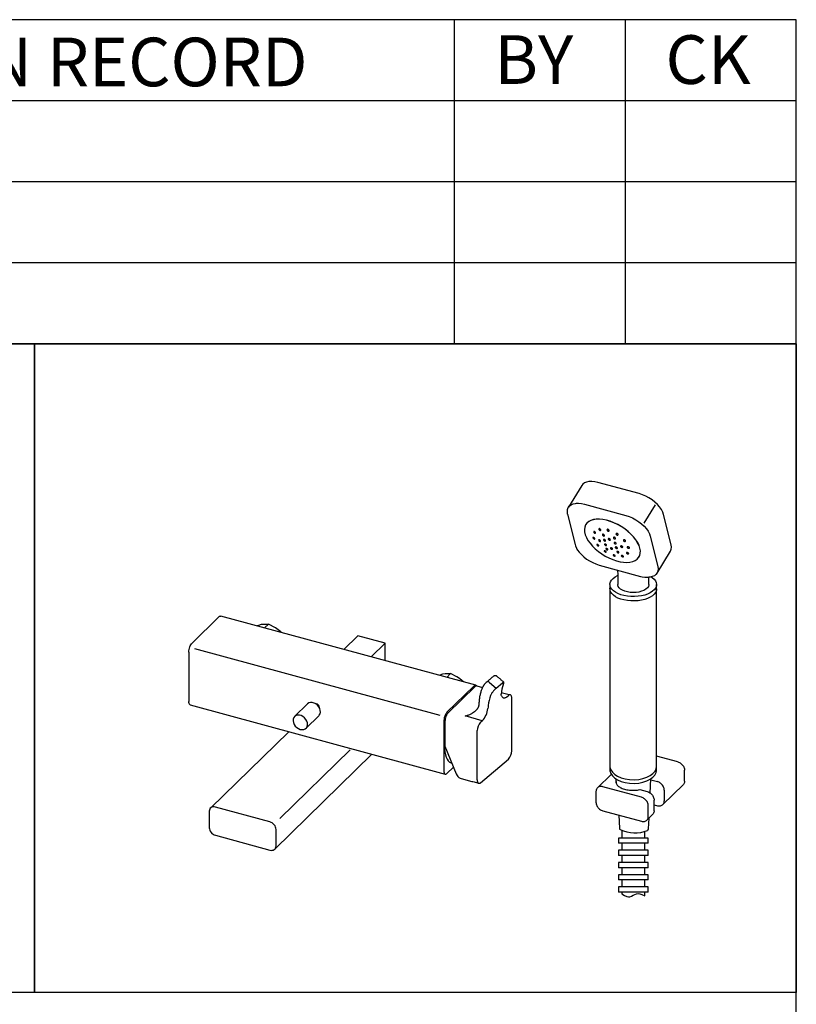
# Model space of a CAD drawing. Units: millimetres. Extents: x -1606 to 1147, y -13 to 891.
# Drawn here: x 154 to 202, y 220 to 281 of the extents above; entities that cross this region are included whole.
import ezdxf

# ---------------------------------------------------------------- set-up
doc = ezdxf.new("R2010")
doc.units = ezdxf.units.MM
doc.layers.add('A1', color=2, linetype='Continuous')
doc.layers.add('A5', color=136, linetype='Continuous')
doc.layers.add('圖紙邊界', color=1, linetype='Continuous', plot=False)
doc.styles.add('CHINA', font='simplex.shx', dxfattribs={"bigfont": 'chineset.shx'})

msp = doc.modelspace()

# ---------------------------------------------------------------- linework, layer by layer
at = {"layer": 'A1', "ltscale": 10}
for p, q in [((192.077, 251.513), (189.529, 252.205)), ((188.528, 252.018), (187.708, 250.67)), ((188.709, 250.858), (191.258, 250.165)), ((187.661, 250.245), (188.121, 248.373)), ((193.067, 250.826), (192.371, 249.683)), ((194.041, 248.359), (193.581, 250.231)), ((192.762, 248.883), (193.222, 247.011)), ((193.178, 246.609), (193.998, 247.957)), ((189.609, 247.099), (192.157, 246.406)), ((190.751, 246.532), (190.751, 245.907)), ((192.672, 245.907), (192.672, 246.364)), ((190.271, 245.907), (190.271, 234.382)), ((193.152, 234.382), (193.152, 245.907)), ((166.153, 243.918), (164.493, 242.299)), ((181.99, 239.69), (166.264, 243.964)), ((169.216, 243.467), (168.972, 243.228)), ((174.725, 242.744), (173.86, 241.9)), ((176.41, 242.286), (174.725, 242.744)), ((164.296, 241.743), (164.296, 238.694)), ((179.798, 237.823), (164.67, 241.935)), ((176.41, 242.286), (175.545, 241.442)), ((176.41, 241.207), (176.41, 242.286)), ((180.445, 240.41), (180.205, 240.175)), ((181.879, 239.644), (180.219, 238.025)), ((181.963, 239.612), (180.272, 237.971)), ((182.068, 239.659), (182.413, 239.565)), ((182.833, 239.872), (183.257, 239.516)), ((183.257, 239.516), (183.639, 239.837)), ((183.567, 239.251), (184.129, 239.099)), ((183.904, 238.972), (184.014, 239.065)), ((184.215, 235.656), (184.215, 238.881)), ((164.382, 238.479), (180.108, 234.205)), ((171.606, 238.543), (170.816, 237.771)), ((171.526, 237.044), (172.316, 237.816)), ((182.396, 237.507), (181.35, 237.799)), ((182.285, 237.414), (182.396, 237.507)), ((180.022, 237.469), (180.022, 234.421)), ((180.097, 237.448), (180.097, 235.924)), ((182.084, 233.865), (182.084, 236.893)), ((170.457, 236.828), (165.634, 232.121)), ((169.899, 231.472), (174.246, 235.714)), ((180.097, 235.935), (180.796, 234.225)), ((169.595, 229.583), (175.589, 235.433)), ((182.285, 233.682), (184.014, 235.135)), ((194.454, 234.973), (193.152, 235.327)), ((180.219, 234.25), (180.624, 234.645)), ((194.879, 233.787), (194.879, 234.446)), ((190.352, 234.196), (189.5, 233.364)), ((190.626, 233.925), (190.654, 233.64)), ((192.756, 233.044), (192.797, 233.925)), ((192.791, 233.859), (193.199, 233.748)), ((192.213, 232.786), (189.835, 233.432)), ((192.12, 233.258), (192.572, 233.136)), ((193.535, 232.334), (194.79, 233.559)), ((189.41, 233.136), (189.41, 232.477)), ((193.624, 233.221), (193.624, 232.563)), ((169.299, 231.265), (165.93, 232.181)), ((192.638, 231.6), (192.638, 232.259)), ((192.997, 231.95), (192.997, 232.609)), ((192.997, 232.321), (193.199, 232.266)), ((165.555, 231.92), (165.555, 230.904)), ((189.835, 231.95), (192.213, 231.304)), ((190.816, 231.684), (190.852, 230.874)), ((192.549, 231.372), (192.907, 231.722)), ((192.652, 230.83), (192.684, 231.504)), ((165.93, 230.439), (169.299, 229.523)), ((169.674, 229.784), (169.674, 230.8)), ((190.801, 230.27), (190.801, 229.946)), ((192.624, 230.27), (190.801, 230.27)), ((191.006, 230.746), (191.006, 230.27)), ((192.419, 230.27), (192.419, 230.681)), ((192.624, 229.946), (192.624, 230.27)), ((192.624, 229.946), (190.801, 229.946)), ((191.006, 229.946), (191.006, 229.515)), ((192.419, 229.515), (192.419, 229.946)), ((190.801, 229.515), (190.801, 229.192)), ((192.624, 229.515), (190.801, 229.515)), ((192.624, 229.192), (190.801, 229.192)), ((191.006, 229.192), (191.006, 228.76)), ((192.419, 228.76), (192.419, 229.192)), ((192.624, 229.192), (192.624, 229.515)), ((190.801, 228.76), (190.801, 228.437)), ((192.624, 228.76), (190.801, 228.76)), ((192.624, 228.437), (190.801, 228.437)), ((191.006, 228.437), (191.006, 228.006)), ((192.419, 228.006), (192.419, 228.437)), ((192.624, 228.437), (192.624, 228.76)), ((190.801, 228.006), (190.801, 227.682)), ((192.624, 228.006), (190.801, 228.006)), ((192.624, 227.682), (192.624, 228.006)), ((192.624, 227.682), (190.801, 227.682)), ((190.801, 227.251), (190.801, 226.928)), ((192.624, 227.251), (190.801, 227.251)), ((191.006, 227.682), (191.006, 227.251)), ((192.419, 227.251), (192.419, 227.682)), ((192.624, 226.928), (192.624, 227.251)), ((192.624, 226.928), (190.801, 226.928)), ((191.006, 226.928), (191.006, 226.821)), ((192.419, 226.712), (192.419, 226.928))]:
    msp.add_line(p, q, dxfattribs=at)
at = {"layer": 'A1', "ltscale": 10, "flags": 128}
for points in [[(189.048, 252.266), (188.976, 252.261), (188.824, 252.23), (188.695, 252.176), (188.593, 252.1), (188.528, 252.018)], [(189.529, 252.205), (189.332, 252.248), (189.146, 252.267), (189.048, 252.266)], [(193.581, 250.231), (193.529, 250.381), (193.448, 250.537), (193.338, 250.693), (193.203, 250.847), (193.045, 250.994), (192.87, 251.131), (192.681, 251.254), (192.482, 251.36), (192.279, 251.447), (192.077, 251.513)], [(187.661, 250.245), (187.645, 250.41), (187.657, 250.54), (187.7, 250.655), (187.773, 250.752), (187.876, 250.828), (188.004, 250.882), (188.156, 250.913), (188.214, 250.918)], [(188.214, 250.918), (188.327, 250.919), (188.513, 250.9), (188.709, 250.858)], [(192.121, 248.143), (192.065, 248.314), (191.98, 248.489), (191.867, 248.667), (191.728, 248.844), (191.566, 249.016), (191.383, 249.181), (191.183, 249.336), (190.97, 249.477), (190.747, 249.603), (190.518, 249.712), (190.287, 249.8), (190.059, 249.868), (189.837, 249.912), (189.626, 249.934), (189.429, 249.931), (189.25, 249.905), (189.091, 249.856), (188.957, 249.784), (188.848, 249.692), (188.768, 249.58), (188.717, 249.45), (188.697, 249.306), (188.707, 249.149), (188.748, 248.982), (188.819, 248.809), (188.918, 248.632), (189.044, 248.454), (189.195, 248.279), (189.368, 248.11), (189.56, 247.95), (189.767, 247.801), (189.985, 247.667), (190.212, 247.55), (190.442, 247.451), (190.672, 247.373), (190.897, 247.317), (191.114, 247.284), (191.319, 247.274), (191.508, 247.289), (191.677, 247.326), (191.824, 247.387), (191.946, 247.469), (192.04, 247.572), (192.106, 247.693), (192.142, 247.83), (192.147, 247.981), (192.121, 248.143)], [(192.125, 248.15), (192.069, 248.321), (191.984, 248.496), (191.871, 248.674), (191.732, 248.851), (191.57, 249.023), (191.387, 249.188), (191.187, 249.343), (190.974, 249.484), (190.751, 249.61), (190.522, 249.719), (190.292, 249.807), (190.063, 249.874), (189.842, 249.919), (189.63, 249.94), (189.433, 249.938), (189.254, 249.912), (189.096, 249.863), (188.961, 249.791), (188.852, 249.699), (188.785, 249.61)], [(191.258, 250.165), (191.46, 250.099), (191.663, 250.012), (191.861, 249.906), (192.05, 249.783), (192.226, 249.646), (192.383, 249.499), (192.518, 249.346), (192.628, 249.189), (192.71, 249.034), (192.762, 248.883)], [(189.295, 249.098), (189.313, 249.081), (189.333, 249.068), (189.353, 249.061), (189.37, 249.06), (189.382, 249.066), (189.388, 249.078), (189.388, 249.093), (189.381, 249.112), (189.369, 249.131), (189.352, 249.149), (189.332, 249.163), (189.312, 249.172), (189.294, 249.175), (189.28, 249.171), (189.272, 249.161), (189.27, 249.147), (189.275, 249.129), (189.286, 249.11), (189.295, 249.098)], [(189.608, 249.276), (189.625, 249.259), (189.645, 249.246), (189.666, 249.239), (189.684, 249.238), (189.698, 249.244), (189.707, 249.256), (189.709, 249.272), (189.704, 249.292), (189.693, 249.312), (189.677, 249.33), (189.657, 249.345), (189.636, 249.354), (189.617, 249.357), (189.602, 249.352), (189.591, 249.342), (189.587, 249.327), (189.589, 249.309), (189.599, 249.289), (189.608, 249.276)], [(190.112, 249.23), (190.13, 249.215), (190.151, 249.204), (190.172, 249.199), (190.191, 249.2), (190.206, 249.208), (190.215, 249.221), (190.217, 249.239), (190.212, 249.258), (190.2, 249.278), (190.183, 249.296), (190.162, 249.308), (190.141, 249.315), (190.121, 249.316), (190.105, 249.31), (190.094, 249.298), (190.089, 249.282), (190.092, 249.263), (190.102, 249.243), (190.112, 249.23)], [(190.667, 248.978), (190.687, 248.964), (190.708, 248.955), (190.73, 248.952), (190.75, 248.955), (190.765, 248.964), (190.775, 248.978), (190.776, 248.996), (190.77, 249.015), (190.757, 249.034), (190.739, 249.049), (190.718, 249.06), (190.696, 249.065), (190.675, 249.064), (190.658, 249.057), (190.647, 249.044), (190.643, 249.027), (190.646, 249.008), (190.657, 248.989), (190.667, 248.978)], [(189.241, 248.763), (189.257, 248.745), (189.276, 248.73), (189.296, 248.718), (189.315, 248.713), (189.33, 248.713), (189.339, 248.719), (189.342, 248.731), (189.338, 248.747), (189.329, 248.764), (189.314, 248.782), (189.296, 248.798), (189.276, 248.811), (189.257, 248.818), (189.241, 248.82), (189.229, 248.815), (189.224, 248.805), (189.226, 248.79), (189.234, 248.773), (189.241, 248.763)], [(189.593, 248.608), (189.61, 248.591), (189.629, 248.577), (189.65, 248.567), (189.669, 248.563), (189.684, 248.564), (189.694, 248.571), (189.698, 248.583), (189.694, 248.599), (189.684, 248.616), (189.669, 248.633), (189.65, 248.648), (189.63, 248.66), (189.61, 248.666), (189.593, 248.667), (189.581, 248.661), (189.576, 248.651), (189.577, 248.636), (189.585, 248.619), (189.593, 248.608)], [(189.831, 248.933), (189.85, 248.917), (189.871, 248.905), (189.891, 248.899), (189.909, 248.9), (189.923, 248.906), (189.931, 248.918), (189.932, 248.933), (189.926, 248.952), (189.914, 248.971), (189.896, 248.987), (189.876, 249.001), (189.855, 249.009), (189.836, 249.01), (189.821, 249.006), (189.811, 248.996), (189.808, 248.981), (189.811, 248.963), (189.822, 248.944), (189.831, 248.933)], [(189.911, 248.609), (189.932, 248.596), (189.953, 248.588), (189.972, 248.585), (189.987, 248.589), (189.997, 248.598), (190, 248.611), (189.995, 248.628), (189.985, 248.645), (189.969, 248.662), (189.949, 248.676), (189.928, 248.686), (189.908, 248.69), (189.891, 248.689), (189.879, 248.682), (189.874, 248.669), (189.876, 248.654), (189.885, 248.636), (189.9, 248.619), (189.911, 248.609)], [(190.206, 248.656), (190.226, 248.644), (190.248, 248.637), (190.268, 248.636), (190.284, 248.64), (190.294, 248.65), (190.298, 248.664), (190.294, 248.681), (190.283, 248.699), (190.267, 248.716), (190.247, 248.729), (190.225, 248.738), (190.205, 248.742), (190.187, 248.739), (190.175, 248.731), (190.169, 248.718), (190.171, 248.701), (190.179, 248.683), (190.194, 248.666), (190.206, 248.656)], [(190.52, 248.735), (190.541, 248.723), (190.563, 248.717), (190.584, 248.717), (190.6, 248.722), (190.612, 248.733), (190.616, 248.749), (190.612, 248.766), (190.602, 248.784), (190.585, 248.801), (190.565, 248.814), (190.543, 248.822), (190.522, 248.824), (190.503, 248.82), (190.49, 248.811), (190.484, 248.796), (190.485, 248.779), (190.493, 248.761), (190.508, 248.744), (190.52, 248.735)], [(190.56, 248.434), (190.58, 248.421), (190.602, 248.411), (190.624, 248.408), (190.643, 248.409), (190.657, 248.417), (190.664, 248.429), (190.664, 248.444), (190.657, 248.461), (190.643, 248.478), (190.624, 248.492), (190.603, 248.502), (190.581, 248.508), (190.561, 248.508), (190.545, 248.502), (190.535, 248.492), (190.533, 248.477), (190.538, 248.46), (190.55, 248.444), (190.56, 248.434)], [(191.126, 248.587), (191.147, 248.575), (191.169, 248.567), (191.192, 248.565), (191.213, 248.569), (191.228, 248.579), (191.237, 248.593), (191.237, 248.61), (191.23, 248.627), (191.216, 248.644), (191.197, 248.657), (191.175, 248.666), (191.152, 248.67), (191.13, 248.668), (191.113, 248.66), (191.102, 248.647), (191.099, 248.631), (191.104, 248.613), (191.116, 248.596), (191.126, 248.587)], [(188.121, 248.373), (188.143, 248.298), (188.205, 248.153), (188.236, 248.087)], [(188.236, 248.087), (188.274, 248.023), (188.382, 247.903), (188.512, 247.754), (188.664, 247.612), (188.834, 247.48), (189.017, 247.361), (189.209, 247.258), (189.405, 247.174), (189.609, 247.099)], [(189.49, 248.325), (189.509, 248.31), (189.529, 248.298), (189.549, 248.291), (189.565, 248.288), (189.576, 248.291), (189.581, 248.3), (189.579, 248.313), (189.571, 248.328), (189.557, 248.345), (189.539, 248.36), (189.519, 248.373), (189.5, 248.382), (189.482, 248.386), (189.469, 248.385), (189.462, 248.378), (189.462, 248.366), (189.468, 248.351), (189.481, 248.335), (189.49, 248.325)], [(189.949, 247.935), (189.968, 247.921), (189.989, 247.911), (190.009, 247.904), (190.026, 247.902), (190.037, 247.905), (190.043, 247.912), (190.041, 247.924), (190.032, 247.938), (190.017, 247.953), (189.998, 247.967), (189.977, 247.979), (189.957, 247.987), (189.939, 247.99), (189.926, 247.989), (189.918, 247.983), (189.918, 247.973), (189.925, 247.959), (189.938, 247.944), (189.949, 247.935)], [(189.982, 248.331), (190.003, 248.319), (190.024, 248.311), (190.043, 248.308), (190.058, 248.311), (190.067, 248.319), (190.069, 248.331), (190.064, 248.347), (190.052, 248.363), (190.036, 248.379), (190.016, 248.392), (189.994, 248.402), (189.975, 248.406), (189.958, 248.405), (189.947, 248.399), (189.943, 248.388), (189.946, 248.373), (189.955, 248.357), (189.97, 248.34), (189.982, 248.331)], [(190.049, 248.075), (190.069, 248.062), (190.09, 248.051), (190.11, 248.045), (190.128, 248.044), (190.14, 248.048), (190.146, 248.057), (190.144, 248.07), (190.136, 248.085), (190.121, 248.1), (190.103, 248.115), (190.082, 248.126), (190.061, 248.134), (190.042, 248.136), (190.028, 248.134), (190.02, 248.126), (190.019, 248.115), (190.026, 248.1), (190.038, 248.085), (190.049, 248.075)], [(190.336, 248.108), (190.356, 248.095), (190.378, 248.086), (190.399, 248.081), (190.417, 248.081), (190.43, 248.086), (190.436, 248.096), (190.435, 248.11), (190.427, 248.125), (190.412, 248.141), (190.393, 248.155), (190.372, 248.166), (190.35, 248.172), (190.331, 248.173), (190.316, 248.17), (190.308, 248.161), (190.307, 248.149), (190.313, 248.134), (190.325, 248.118), (190.336, 248.108)], [(190.631, 248.155), (190.651, 248.143), (190.674, 248.134), (190.695, 248.13), (190.714, 248.132), (190.727, 248.138), (190.734, 248.149), (190.733, 248.163), (190.725, 248.179), (190.711, 248.195), (190.691, 248.208), (190.669, 248.218), (190.647, 248.224), (190.627, 248.224), (190.612, 248.219), (190.603, 248.209), (190.602, 248.196), (190.607, 248.18), (190.62, 248.165), (190.631, 248.155)], [(190.738, 247.879), (190.76, 247.869), (190.783, 247.863), (190.803, 247.862), (190.818, 247.866), (190.827, 247.874), (190.829, 247.886), (190.823, 247.9), (190.811, 247.915), (190.792, 247.928), (190.771, 247.939), (190.748, 247.947), (190.727, 247.949), (190.71, 247.947), (190.699, 247.94), (190.695, 247.929), (190.698, 247.916), (190.709, 247.901), (190.725, 247.887), (190.738, 247.879)], [(190.946, 248.228), (190.965, 248.214), (190.987, 248.204), (191.01, 248.198), (191.031, 248.198), (191.049, 248.203), (191.06, 248.213), (191.064, 248.226), (191.06, 248.242), (191.049, 248.258), (191.032, 248.273), (191.011, 248.284), (190.988, 248.291), (190.966, 248.293), (190.947, 248.29), (190.934, 248.281), (190.927, 248.269), (190.929, 248.254), (190.938, 248.238), (190.946, 248.228)], [(191.322, 247.814), (191.344, 247.803), (191.368, 247.797), (191.391, 247.795), (191.41, 247.798), (191.424, 247.805), (191.43, 247.816), (191.429, 247.829), (191.42, 247.844), (191.404, 247.857), (191.384, 247.869), (191.36, 247.877), (191.336, 247.88), (191.316, 247.879), (191.3, 247.873), (191.291, 247.863), (191.29, 247.85), (191.297, 247.836), (191.31, 247.822), (191.322, 247.814)], [(191.354, 248.17), (191.373, 248.157), (191.395, 248.147), (191.419, 248.142), (191.442, 248.142), (191.46, 248.148), (191.473, 248.159), (191.477, 248.173), (191.474, 248.188), (191.463, 248.204), (191.446, 248.218), (191.425, 248.228), (191.401, 248.235), (191.378, 248.236), (191.358, 248.232), (191.344, 248.223), (191.337, 248.21), (191.338, 248.194), (191.346, 248.179), (191.354, 248.17)], [(192.068, 247.614), (192.11, 247.7), (192.146, 247.837), (192.151, 247.988), (192.125, 248.15)], [(193.998, 247.957), (194.007, 247.972), (194.05, 248.086), (194.061, 248.217), (194.041, 248.359)], [(190.502, 247.684), (190.523, 247.672), (190.545, 247.663), (190.566, 247.658), (190.584, 247.657), (190.596, 247.66), (190.602, 247.668), (190.601, 247.679), (190.592, 247.692), (190.577, 247.706), (190.557, 247.719), (190.535, 247.729), (190.513, 247.736), (190.494, 247.738), (190.48, 247.736), (190.472, 247.73), (190.471, 247.72), (190.477, 247.707), (190.491, 247.693), (190.502, 247.684)], [(191.008, 247.638), (191.03, 247.628), (191.053, 247.62), (191.075, 247.617), (191.093, 247.619), (191.105, 247.625), (191.11, 247.634), (191.108, 247.646), (191.098, 247.66), (191.082, 247.673), (191.061, 247.685), (191.038, 247.693), (191.015, 247.698), (190.995, 247.697), (190.981, 247.693), (190.974, 247.685), (190.974, 247.673), (190.981, 247.66), (190.996, 247.647), (191.008, 247.638)], [(190.74, 246.791), (190.745, 246.736), (190.751, 246.567), (190.751, 246.532)], [(193.222, 247.011), (193.242, 246.869), (193.23, 246.739), (193.187, 246.624), (193.113, 246.527), (193.011, 246.451), (192.882, 246.397), (192.731, 246.366), (192.673, 246.361)], [(192.82, 246.381), (192.879, 246.341), (192.995, 246.244), (193.08, 246.139), (193.132, 246.029), (193.152, 245.916), (193.138, 245.803), (193.09, 245.692), (193.01, 245.586), (192.9, 245.488), (192.762, 245.399), (192.599, 245.322), (192.416, 245.259), (192.215, 245.212), (192.004, 245.18), (191.785, 245.166), (191.564, 245.169), (191.347, 245.189), (191.139, 245.226), (190.944, 245.279), (190.767, 245.347), (190.612, 245.428), (190.483, 245.52), (190.382, 245.621), (190.313, 245.729), (190.277, 245.841), (190.274, 245.954), (190.305, 246.067), (190.369, 246.176), (190.464, 246.278), (190.589, 246.372), (190.74, 246.454), (190.751, 246.46)], [(192.157, 246.406), (192.254, 246.382), (192.434, 246.353), (192.599, 246.352), (192.673, 246.361)], [(193.152, 245.643), (193.138, 245.53), (193.09, 245.419), (193.01, 245.313), (192.9, 245.215), (192.762, 245.126), (192.599, 245.05), (192.416, 244.987), (192.215, 244.939), (192.004, 244.907), (191.785, 244.893), (191.564, 244.896), (191.347, 244.916), (191.139, 244.953), (190.944, 245.006), (190.767, 245.074), (190.612, 245.155), (190.483, 245.247), (190.382, 245.348), (190.313, 245.456), (190.277, 245.568), (190.274, 245.681)], [(192.672, 245.907), (192.67, 245.879), (192.643, 245.786), (192.581, 245.697), (192.489, 245.616), (192.368, 245.546), (192.223, 245.488), (192.06, 245.446), (191.884, 245.42), (191.702, 245.412), (191.521, 245.422), (191.346, 245.449), (191.185, 245.493), (191.042, 245.552), (190.924, 245.624), (190.834, 245.706), (190.776, 245.795), (190.752, 245.888), (190.751, 245.907)], [(194.454, 234.973), (194.506, 234.956), (194.556, 234.933), (194.605, 234.905), (194.652, 234.872), (194.696, 234.835), (194.736, 234.793), (194.772, 234.748), (194.804, 234.7), (194.831, 234.651), (194.852, 234.6), (194.867, 234.548), (194.876, 234.497), (194.879, 234.446)], [(189.835, 233.432), (189.784, 233.443), (189.733, 233.448), (189.685, 233.446), (189.638, 233.439), (189.594, 233.425), (189.553, 233.405), (189.517, 233.38), (189.486, 233.349), (189.459, 233.314), (189.438, 233.274), (189.423, 233.231), (189.414, 233.185), (189.41, 233.136)], [(190.635, 233.835), (190.631, 233.821), (190.626, 233.778), (190.627, 233.736), (190.635, 233.694), (190.648, 233.652), (190.668, 233.61), (190.695, 233.57), (190.727, 233.531), (190.764, 233.493), (190.808, 233.457), (190.856, 233.423), (190.91, 233.391), (190.968, 233.361), (191.031, 233.333), (191.097, 233.308), (191.167, 233.286), (191.24, 233.266), (191.316, 233.249), (191.394, 233.236), (191.474, 233.226), (191.555, 233.218), (191.638, 233.214), (191.72, 233.214), (191.802, 233.216), (191.884, 233.222), (191.964, 233.231), (192.043, 233.243), (192.12, 233.258)], [(193.624, 233.221), (193.621, 233.272), (193.612, 233.323), (193.597, 233.375), (193.576, 233.426), (193.549, 233.475), (193.517, 233.523), (193.481, 233.568), (193.441, 233.61), (193.397, 233.647), (193.35, 233.68), (193.301, 233.709), (193.251, 233.731), (193.199, 233.748)], [(194.879, 233.787), (194.876, 233.739), (194.867, 233.692), (194.852, 233.649), (194.831, 233.609), (194.804, 233.574), (194.79, 233.559)], [(192.638, 232.259), (192.635, 232.309), (192.626, 232.361), (192.611, 232.412), (192.589, 232.463), (192.563, 232.513), (192.531, 232.561), (192.495, 232.606), (192.455, 232.647), (192.411, 232.685), (192.364, 232.718), (192.315, 232.746), (192.265, 232.769), (192.213, 232.786)], [(192.572, 233.136), (192.623, 233.119), (192.674, 233.096), (192.723, 233.068), (192.769, 233.035), (192.813, 232.997), (192.854, 232.956), (192.89, 232.911), (192.922, 232.863), (192.948, 232.813), (192.969, 232.762), (192.984, 232.711), (192.994, 232.659), (192.997, 232.609)], [(189.41, 232.477), (189.414, 232.427), (189.423, 232.375), (189.438, 232.324), (189.459, 232.273), (189.486, 232.223), (189.517, 232.175), (189.553, 232.13), (189.594, 232.089), (189.638, 232.051), (189.685, 232.018), (189.733, 231.99), (189.784, 231.967), (189.835, 231.95)], [(193.199, 232.266), (193.251, 232.255), (193.301, 232.251), (193.35, 232.252), (193.397, 232.26), (193.441, 232.274), (193.481, 232.293), (193.517, 232.319), (193.549, 232.349), (193.576, 232.384), (193.597, 232.424), (193.612, 232.467), (193.621, 232.514), (193.624, 232.563)], [(192.213, 231.304), (192.265, 231.293), (192.315, 231.288), (192.364, 231.29), (192.411, 231.297), (192.455, 231.311), (192.495, 231.331), (192.531, 231.356), (192.563, 231.387), (192.589, 231.422), (192.611, 231.462), (192.626, 231.505), (192.635, 231.551), (192.638, 231.6)], [(192.997, 231.95), (192.994, 231.901), (192.984, 231.855), (192.969, 231.812), (192.948, 231.772), (192.922, 231.737), (192.907, 231.722)]]:
    msp.add_lwpolyline(points, dxfattribs=at)
at = {"layer": 'A1', "ltscale": 10}
for points in [[(166.153, 243.918), (166.192, 243.949), (166.229, 243.965), (166.263, 243.964), (166.264, 243.964)], [(169.189, 243.44), (168.926, 243.449), (168.755, 243.432), (168.596, 243.386), (168.518, 243.351)], [(170.004, 242.948), (169.97, 242.983), (169.815, 243.12), (169.647, 243.237), (169.216, 243.467)], [(164.296, 241.743), (164.3, 241.817), (164.311, 241.896), (164.329, 241.977), (164.354, 242.056), (164.384, 242.13), (164.418, 242.197), (164.455, 242.254), (164.493, 242.299)], [(180.425, 240.391), (180.108, 240.394), (179.94, 240.369), (179.786, 240.315), (179.751, 240.299)], [(181.237, 239.895), (181.159, 239.972), (181, 240.104), (180.829, 240.214), (180.445, 240.41)], [(182.037, 239.658), (182.019, 239.674), (181.989, 239.69), (181.955, 239.691), (181.918, 239.675), (181.879, 239.644)], [(182.068, 239.659), (182.039, 239.659), (182.002, 239.643), (181.963, 239.612)], [(183.904, 238.972), (183.871, 238.947), (183.838, 238.927), (183.805, 238.913), (183.774, 238.905), (183.743, 238.903), (183.714, 238.907), (183.686, 238.916), (183.661, 238.932), (183.637, 238.953), (183.616, 238.98), (183.597, 239.012), (183.581, 239.049), (183.567, 239.091), (183.558, 239.153)], [(184.215, 238.881), (184.214, 238.923), (184.21, 238.961), (184.202, 238.996), (184.192, 239.026), (184.18, 239.052), (184.165, 239.073), (184.148, 239.088), (184.129, 239.099), (184.108, 239.103), (184.086, 239.102), (184.063, 239.095), (184.039, 239.083), (184.014, 239.065)], [(164.382, 238.479), (164.354, 238.494), (164.329, 238.525), (164.311, 238.57), (164.3, 238.627), (164.296, 238.694)], [(172.316, 237.816), (172.341, 237.843), (172.389, 237.928), (172.41, 238.03), (172.403, 238.141), (172.368, 238.254), (172.308, 238.363), (172.225, 238.46), (172.127, 238.539), (172.018, 238.596), (171.905, 238.626), (171.796, 238.629), (171.697, 238.603), (171.615, 238.551), (171.606, 238.543)], [(172.345, 238.301), (172.346, 238.321), (172.332, 238.394), (172.291, 238.464), (172.231, 238.52), (172.159, 238.553), (172.093, 238.56)], [(171.171, 236.972), (171.283, 236.956), (171.387, 236.967), (171.479, 237.007), (171.55, 237.071), (171.598, 237.157), (171.619, 237.259), (171.612, 237.369), (171.578, 237.483), (171.517, 237.591), (171.435, 237.688), (171.336, 237.768), (171.227, 237.824), (171.115, 237.855), (171.006, 237.858), (170.907, 237.832), (170.825, 237.779), (170.764, 237.704), (170.73, 237.609), (170.723, 237.502), (170.744, 237.389), (170.792, 237.278), (170.863, 237.174), (170.955, 237.085), (171.059, 237.016), (171.171, 236.972)], [(180.219, 238.025), (180.181, 237.98), (180.144, 237.923), (180.11, 237.856), (180.08, 237.782), (180.055, 237.703), (180.037, 237.622), (180.026, 237.543), (180.022, 237.469)], [(180.276, 237.975), (180.241, 237.935), (180.209, 237.885), (180.178, 237.825), (180.151, 237.757), (180.128, 237.683), (180.111, 237.609), (180.101, 237.536), (180.097, 237.465)], [(180.097, 236.499), (180.089, 236.436), (180.068, 236.205), (180.061, 235.983)], [(180.061, 235.983), (180.068, 235.775), (180.089, 235.584), (180.123, 235.412), (180.17, 235.261), (180.23, 235.134), (180.301, 235.033), (180.382, 234.958), (180.529, 234.878)], [(180.022, 234.421), (180.026, 234.353), (180.037, 234.296), (180.055, 234.251), (180.08, 234.22), (180.11, 234.204), (180.144, 234.204), (180.181, 234.22), (180.219, 234.25)], [(182.084, 233.865), (182.086, 233.824), (182.09, 233.786), (182.097, 233.751), (182.107, 233.721), (182.12, 233.695), (182.135, 233.674), (182.152, 233.658), (182.171, 233.648), (182.192, 233.644), (182.214, 233.645), (182.237, 233.652), (182.261, 233.664), (182.285, 233.682)], [(165.93, 232.181), (165.857, 232.194), (165.786, 232.192), (165.722, 232.176), (165.665, 232.147), (165.618, 232.104), (165.584, 232.051), (165.562, 231.989), (165.555, 231.92)], [(165.555, 230.904), (165.562, 230.831), (165.584, 230.757), (165.618, 230.685), (165.665, 230.617), (165.722, 230.557), (165.786, 230.506), (165.857, 230.466), (165.93, 230.439)], [(169.674, 230.8), (169.667, 230.873), (169.645, 230.947), (169.611, 231.019), (169.564, 231.087), (169.507, 231.147), (169.443, 231.198), (169.373, 231.238), (169.299, 231.265)], [(169.299, 229.523), (169.373, 229.51), (169.443, 229.512), (169.507, 229.528), (169.564, 229.557), (169.611, 229.6), (169.645, 229.653), (169.667, 229.715), (169.674, 229.784)]]:
    msp.add_lwpolyline(points, dxfattribs=at)
for centre, radius, start, end in [((182.737, 239.783), 0.132, 42.73563, 124.60785), ((185.359, 239.03), 1.806, 157.3106, 176.10181), ((184.78, 238.305), 2.02, 157.8111, 176.0794), ((181.473, 238.39), 1.278, 316.2524, 353.99943), ((182.834, 236.903), 0.75, 137.03634, 180.76069), ((183.465, 235.646), 0.75, 317.03634, 0.76069), ((190.95, 230.879), 0.098, 182.57547, 244.05267), ((192.554, 230.835), 0.098, 292.81001, 357.31271), ((191.801, 232.626), 2.042, 244.05267, 292.81001)]:
    msp.add_arc(centre, radius, start, end, dxfattribs=at)
for centre, major_axis, ratio, start_param, end_param in [((191.712, 234.699), (-1.441, 0), 0.57735, 0.070139, 3.141593), ((191.712, 234.471), (-1.441, 0), 0.57735, 0.070139, 3.141593), ((180.997, 234.394), (-0.103, 0.428), 0.553657, 1.840039, 2.841832)]:
    msp.add_ellipse(centre, major_axis=major_axis, ratio=ratio, start_param=start_param, end_param=end_param, dxfattribs=at)
for points, degree in [([(183.044, 240.212), (182.662, 239.891)], 1), ([(183.73, 239.884), (183.307, 240.239)], 1), ([(182.179, 238.482), (182.174, 238.446)], 1), ([(182.764, 238.443), (182.76, 238.384), (182.753, 238.322), (182.744, 238.257)], 3), ([(181.025, 233.968), (182.177, 233.646)], 1)]:
    msp.add_open_spline(points, degree=degree, dxfattribs=at)
for points, knots in [([(183.307, 240.239), (183.305, 240.24), (183.297, 240.248), (183.278, 240.259), (183.253, 240.271), (183.227, 240.277), (183.201, 240.279), (183.177, 240.278), (183.153, 240.274), (183.131, 240.267), (183.11, 240.258), (183.089, 240.246), (183.067, 240.232), (183.052, 240.219), (183.044, 240.212)], [0, 0, 0, 0, 0.019175, 0.111268, 0.19759, 0.280265, 0.360492, 0.439081, 0.517051, 0.595971, 0.678636, 0.76959, 0.872642, 1, 1, 1, 1]), ([(182.412, 239.563), (182.404, 239.546), (182.382, 239.496), (182.349, 239.412), (182.314, 239.31), (182.283, 239.206), (182.257, 239.099), (182.234, 238.991), (182.217, 238.88), (182.203, 238.769), (182.197, 238.694), (182.195, 238.657)], [0, 0, 0, 0, 0.063564, 0.180602, 0.297729, 0.414991, 0.532385, 0.649905, 0.767543, 0.885291, 1, 1, 1, 1]), ([(182.662, 239.891), (182.653, 239.884), (182.637, 239.87), (182.611, 239.845), (182.586, 239.818), (182.56, 239.789), (182.535, 239.758), (182.511, 239.726), (182.487, 239.694), (182.465, 239.66), (182.444, 239.626), (182.426, 239.594), (182.417, 239.573), (182.412, 239.564)], [0, 0, 0, 0, 0.096226, 0.186099, 0.280042, 0.371248, 0.460379, 0.550525, 0.640857, 0.731792, 0.825563, 0.921278, 1, 1, 1, 1]), ([(183.257, 239.516), (183.244, 239.505), (183.23, 239.492), (183.207, 239.471), (183.199, 239.464), (183.183, 239.448), (183.175, 239.44), (183.151, 239.415), (183.134, 239.397), (183.1, 239.359), (183.083, 239.339), (183.05, 239.298), (183.034, 239.277), (183.003, 239.235), (182.989, 239.213), (182.962, 239.171), (182.949, 239.149), (182.927, 239.108), (182.917, 239.087), (182.909, 239.068)], [0, 0, 0, 0, 0.125, 0.125, 0.1875, 0.1875, 0.25, 0.25, 0.375, 0.375, 0.5, 0.5, 0.625, 0.625, 0.75, 0.75, 0.875, 0.875, 1, 1, 1, 1]), ([(183.693, 239.727), (183.701, 239.746), (183.708, 239.764), (183.717, 239.789), (183.72, 239.797), (183.725, 239.812), (183.727, 239.819), (183.732, 239.838), (183.734, 239.849), (183.736, 239.867), (183.736, 239.874), (183.732, 239.884), (183.728, 239.886), (183.718, 239.887), (183.711, 239.886), (183.695, 239.879), (183.686, 239.873), (183.664, 239.858), (183.652, 239.849), (183.639, 239.837)], [0, 0, 0, 0, 0.125, 0.125, 0.1875, 0.1875, 0.25, 0.25, 0.375, 0.375, 0.5, 0.5, 0.625, 0.625, 0.75, 0.75, 0.875, 0.875, 1, 1, 1, 1]), ([(181.35, 237.799), (181.35, 237.799), (181.381, 237.807), (181.441, 237.824), (181.531, 237.855), (181.621, 237.892), (181.71, 237.935), (181.809, 237.991), (181.89, 238.045), (181.937, 238.085), (181.949, 238.095)], [0, 0, 0, 0, 0.002401, 0.144803, 0.289505, 0.434796, 0.582102, 0.730205, 0.937105, 1, 1, 1, 1]), ([(182.173, 238.446), (182.173, 238.443), (182.171, 238.425), (182.163, 238.393), (182.148, 238.351), (182.129, 238.309), (182.105, 238.267), (182.076, 238.226), (182.042, 238.184), (182.003, 238.143), (181.972, 238.113), (181.952, 238.098), (181.949, 238.095)], [0, 0, 0, 0, 0.027817, 0.132419, 0.239082, 0.347749, 0.458876, 0.576584, 0.700137, 0.830237, 0.967108, 1, 1, 1, 1]), ([(182.195, 238.656), (182.194, 238.643), (182.192, 238.611), (182.188, 238.559), (182.183, 238.514), (182.18, 238.488), (182.179, 238.482)], [0, 0, 0, 0, 0.249636, 0.573188, 0.898811, 1, 1, 1, 1]), ([(191.006, 226.821), (191.266, 226.667), (191.524, 226.57), (191.901, 226.915), (192.163, 226.822), (192.419, 226.712)], [3.644728, 3.644728, 3.644728, 3.644728, 9.616343, 16.512538, 22.766802, 22.766802, 22.766802, 22.766802])]:
    msp.add_open_spline(points, degree=3, knots=knots, dxfattribs=at)
at = {"layer": 'A5', "color": 136}
for p, q in [((201.768, 280.75), (8.232, 280.75)), ((180.662, 280.75), (180.662, 260.75)), ((191.215, 280.75), (191.215, 260.75)), ((201.768, 16.25), (201.768, 280.75)), ((201.768, 275.75), (8.232, 275.75)), ((201.768, 270.75), (8.232, 270.75)), ((201.768, 265.75), (8.232, 265.75)), ((201.768, 260.75), (8.232, 260.75))]:
    msp.add_line(p, q, dxfattribs=at)
msp.add_lwpolyline([(154.768, 260.75), (201.768, 260.75), (201.768, 220.75), (154.768, 220.75)], close=True, dxfattribs=at)
at = {"layer": '圖紙邊界'}
msp.add_lwpolyline([(107.768, 260.75), (154.768, 260.75), (154.768, 220.75), (107.768, 220.75)], close=True, dxfattribs=at)

# ---------------------------------------------------------------- texts
at = {"layer": 'A5', "color": 140, "style": 'CHINA'}
for s, p in [('REVISION RECORD', (136.431, 276.641)), ('BY', (183.146, 276.788)), ('CK', (193.7, 276.788))]:
    msp.add_text(s, height=3, dxfattribs=at).set_placement(p)

doc.saveas('drawing.dxf')
